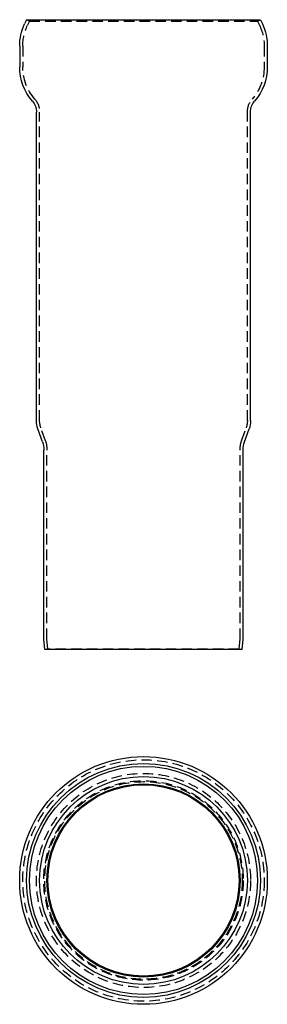
# Model space of a CAD drawing. Extents: x -59 to 59, y -169 to 300.
import ezdxf

# ---------------------------------------------------------------- set-up
doc = ezdxf.new("R2010")
doc.units = 0
doc.header["$LTSCALE"] = 20
doc.linetypes.add('VERDECKT', pattern=[0.375, 0.25, -0.125])
doc.layers.get('0').update_dxf_attribs({"linetype": 'CONTINUOUS'})
doc.layers.add('STEMPEL', color=3, linetype='CONTINUOUS')

# ---------------------------------------------------------------- blocks, each defined once
blk = doc.blocks.new('A$C29DC23F7')
at = {"color": 3, "linetype": 'CONTINUOUS', "extrusion": (0, 1, -2e-16)}
for p, q in [((-55.71, 300), (-56.66, 297.96)), ((-55.71, 300), (55.71, 300)), ((55.71, 300), (56.66, 297.96)), ((-59, 287.4), (-59, 277.54)), ((59, 287.4), (59, 277.54)), ((-51, 109.08), (-51, 256)), ((51, 109.08), (51, 256)), ((-48.17, 98.96), (-50.33, 105.11)), ((48.17, 98.96), (50.33, 105.11)), ((-47.5, 5), (-47.5, 95)), ((47.5, 5), (47.5, 95)), ((-47.06, 0), (-47.5, 5)), ((47.06, 0), (47.5, 5)), ((47.06, 0), (-47.06, 0))]:
    blk.add_line(p, q, dxfattribs=at)
at = {"color": 1, "linetype": 'VERDECKT', "extrusion": (0, 1, -2e-16)}
for p, q in [((-54.35, 299.37), (-55.71, 300)), ((-54.35, 299.37), (-55.3, 297.33)), ((-54.35, 299.37), (54.35, 299.37)), ((54.35, 299.37), (55.71, 300)), ((54.35, 299.37), (55.3, 297.33)), ((-57.5, 287.4), (-57.5, 277.54)), ((57.5, 287.4), (57.5, 277.54)), ((-49.5, 109.08), (-49.5, 256)), ((49.5, 109.08), (49.5, 256)), ((-46.76, 99.46), (-48.91, 105.61)), ((46.76, 99.46), (48.91, 105.61)), ((-46, 5.07), (-46, 95)), ((46, 5.07), (46, 95)), ((-45.57, 0.13), (-46, 5.07)), ((45.57, 0.13), (46, 5.07)), ((-45.57, 0.13), (-47.06, 0)), ((45.57, 0.13), (-45.57, 0.13)), ((45.57, 0.13), (47.06, 0))]:
    blk.add_line(p, q, dxfattribs=at)
at = {"color": 3, "linetype": 'CONTINUOUS', "extrusion": (0, -2e-16, -1)}
for centre, radius, start, end in [((34, 287.4), 25, 360, 25), ((-34, 287.4), 25, 155, 180), ((34, 277.54), 25, 319.2509, 0), ((-34, 277.54), 25, 180, 220.7491), ((59, 256), 8, 139.2509, 180), ((-59, 256), 8, 360, 40.7491), ((39, 109.08), 12, 340.71, 360), ((-39, 109.08), 12, 180, 199.29), ((59.5, 95), 12, 160.71, 180), ((-59.5, 95), 12, 360, 19.29)]:
    blk.add_arc(centre, radius, start, end, dxfattribs=at)
at = {"color": 1, "linetype": 'VERDECKT', "extrusion": (0, -2e-16, -1)}
for centre, radius, start, end in [((34, 287.4), 23.5, 0, 25), ((-34, 287.4), 23.5, 155, 180), ((34, 277.54), 23.5, 319.2509, 0), ((-34, 277.54), 23.5, 180, 220.7491), ((59, 256), 9.5, 139.2509, 180), ((-59, 256), 9.5, 0, 40.7491), ((39, 109.08), 10.5, 340.71, 360), ((-39, 109.08), 10.5, 180, 199.29), ((59.5, 95), 13.5, 160.71, 180), ((-59.5, 95), 13.5, 360, 19.29)]:
    blk.add_arc(centre, radius, start, end, dxfattribs=at)
blk = doc.blocks.new('A$C4A5D1EE2')
at = {"color": 3, "linetype": 'CONTINUOUS'}
for radius in [59, 55.71, 54.35, 49.5, 46, 45.57]:
    blk.add_circle((0, 0), radius, dxfattribs=at)
at = {"color": 1, "linetype": 'VERDECKT'}
for radius in [57.5, 51, 47.5, 47.06]:
    blk.add_circle((0, 0), radius, dxfattribs=at)

msp = doc.modelspace()

# ---------------------------------------------------------------- block references
at = {"layer": 'STEMPEL'}
for name, p in [('A$C29DC23F7', (0, 0)), ('A$C4A5D1EE2', (0, -110))]:
    msp.add_blockref(name, p, dxfattribs=at)

doc.saveas('drawing.dxf')
